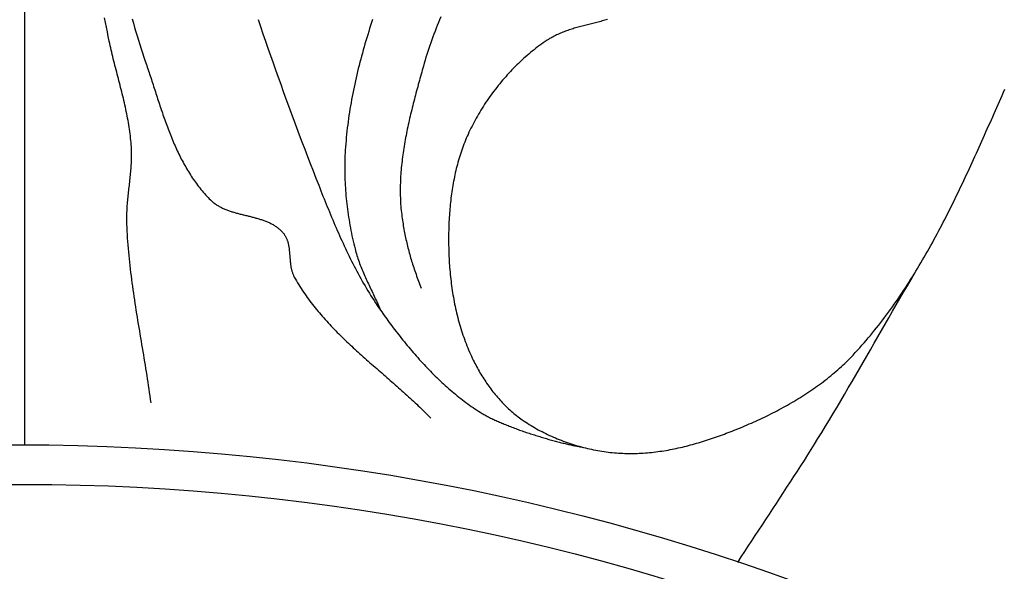
# Model space of a CAD drawing. Units: millimetres. Extents: x 2 to 479, y -203 to 204.
# Drawn here: x 205 to 235, y 65 to 82 of the extents above; entities that cross this region are included whole.
import ezdxf

# ---------------------------------------------------------------- set-up
doc = ezdxf.new("R2010")
doc.units = ezdxf.units.MM
doc.layers.add('Vector Layer 1', color=7, linetype='Continuous', lineweight=30)

msp = doc.modelspace()

# ---------------------------------------------------------------- linework, layer by layer
at = {"layer": 'Vector Layer 1', "color": 18, "lineweight": 30, "true_color": 0x000000}
msp.add_line((205.159, 69.3), (205.159, 104.728), dxfattribs=at)
at = {"layer": 'Vector Layer 1', "color": 18, "lineweight": 30, "true_color": 0x000000, "extrusion": (0, 0, -1)}
for points in [[(-209.03, 70.585), (-209.016, 70.69), (-209.001, 70.795), (-208.986, 70.9), (-208.97, 71.005), (-208.954, 71.11), (-208.938, 71.215), (-208.922, 71.32), (-208.906, 71.425), (-208.889, 71.53), (-208.872, 71.635), (-208.855, 71.739), (-208.837, 71.844), (-208.82, 71.949), (-208.803, 72.054), (-208.785, 72.159), (-208.768, 72.264), (-208.75, 72.368), (-208.732, 72.473), (-208.715, 72.578), (-208.697, 72.683), (-208.68, 72.788), (-208.662, 72.892), (-208.645, 72.997), (-208.628, 73.102), (-208.611, 73.207), (-208.594, 73.312), (-208.577, 73.417), (-208.561, 73.522), (-208.544, 73.627), (-208.528, 73.732), (-208.513, 73.837), (-208.497, 73.942), (-208.482, 74.047), (-208.467, 74.152), (-208.453, 74.257), (-208.439, 74.362), (-208.426, 74.467), (-208.413, 74.572), (-208.4, 74.678), (-208.388, 74.783), (-208.376, 74.888), (-208.365, 74.994), (-208.355, 75.099), (-208.345, 75.205), (-208.335, 75.31), (-208.326, 75.416), (-208.318, 75.521), (-208.311, 75.627), (-208.304, 75.733), (-208.298, 75.839), (-208.293, 75.945), (-208.288, 76.05), (-208.288, 76.05), (-208.286, 76.102), (-208.285, 76.154), (-208.285, 76.206), (-208.285, 76.257), (-208.286, 76.309), (-208.287, 76.361), (-208.289, 76.413), (-208.292, 76.464), (-208.294, 76.516), (-208.298, 76.568), (-208.301, 76.619), (-208.305, 76.671), (-208.31, 76.723), (-208.314, 76.775), (-208.319, 76.826), (-208.324, 76.878), (-208.33, 76.93), (-208.335, 76.981), (-208.341, 77.033), (-208.346, 77.085), (-208.352, 77.136), (-208.358, 77.188), (-208.364, 77.24), (-208.37, 77.292), (-208.375, 77.343), (-208.381, 77.395), (-208.387, 77.447), (-208.392, 77.498), (-208.397, 77.55), (-208.402, 77.602), (-208.407, 77.653), (-208.411, 77.705), (-208.416, 77.757), (-208.419, 77.808), (-208.423, 77.86), (-208.426, 77.912), (-208.428, 77.963), (-208.431, 78.015), (-208.432, 78.067), (-208.433, 78.118), (-208.434, 78.17), (-208.434, 78.222), (-208.433, 78.273), (-208.431, 78.325), (-208.429, 78.376), (-208.427, 78.428), (-208.423, 78.48), (-208.423, 78.48), (-208.417, 78.548), (-208.411, 78.617), (-208.404, 78.686), (-208.396, 78.754), (-208.387, 78.822), (-208.378, 78.89), (-208.368, 78.959), (-208.358, 79.027), (-208.347, 79.095), (-208.335, 79.163), (-208.323, 79.23), (-208.311, 79.298), (-208.298, 79.366), (-208.284, 79.433), (-208.27, 79.501), (-208.256, 79.568), (-208.241, 79.636), (-208.226, 79.703), (-208.211, 79.771), (-208.195, 79.838), (-208.18, 79.905), (-208.163, 79.972), (-208.147, 80.039), (-208.13, 80.107), (-208.114, 80.174), (-208.097, 80.241), (-208.08, 80.308), (-208.062, 80.375), (-208.045, 80.442), (-208.028, 80.509), (-208.01, 80.576), (-207.993, 80.643), (-207.976, 80.71), (-207.958, 80.777), (-207.941, 80.844), (-207.924, 80.911), (-207.907, 80.979), (-207.89, 81.046), (-207.873, 81.113), (-207.857, 81.18), (-207.84, 81.247), (-207.824, 81.314), (-207.808, 81.382), (-207.793, 81.449), (-207.778, 81.516), (-207.763, 81.584), (-207.748, 81.651), (-207.748, 81.651), (-207.719, 81.794), (-207.69, 81.936), (-207.661, 82.079), (-207.631, 82.222), (-207.601, 82.364)], [(-223.006, 82.316), (-222.966, 82.305), (-222.925, 82.294), (-222.885, 82.282), (-222.844, 82.272), (-222.804, 82.261), (-222.763, 82.25), (-222.723, 82.24), (-222.682, 82.229), (-222.641, 82.219), (-222.6, 82.209), (-222.56, 82.198), (-222.519, 82.188), (-222.478, 82.178), (-222.437, 82.167), (-222.397, 82.157), (-222.356, 82.147), (-222.315, 82.136), (-222.275, 82.126), (-222.234, 82.115), (-222.194, 82.104), (-222.153, 82.093), (-222.113, 82.082), (-222.073, 82.07), (-222.033, 82.059), (-221.993, 82.047), (-221.953, 82.035), (-221.914, 82.022), (-221.874, 82.01), (-221.835, 81.997), (-221.796, 81.983), (-221.757, 81.97), (-221.718, 81.956), (-221.679, 81.941), (-221.641, 81.926), (-221.603, 81.911), (-221.565, 81.895), (-221.527, 81.879), (-221.49, 81.862), (-221.452, 81.845), (-221.415, 81.828), (-221.379, 81.809), (-221.342, 81.791), (-221.306, 81.771), (-221.27, 81.751), (-221.235, 81.731), (-221.2, 81.709), (-221.165, 81.688), (-221.13, 81.665), (-221.096, 81.642), (-221.096, 81.642), (-221.039, 81.602), (-220.983, 81.561), (-220.926, 81.52), (-220.87, 81.478), (-220.815, 81.435), (-220.76, 81.392), (-220.705, 81.348), (-220.651, 81.303), (-220.597, 81.258), (-220.544, 81.212), (-220.491, 81.166), (-220.438, 81.119), (-220.386, 81.071), (-220.334, 81.023), (-220.283, 80.975), (-220.232, 80.925), (-220.182, 80.876), (-220.132, 80.825), (-220.083, 80.775), (-220.034, 80.723), (-219.986, 80.672), (-219.938, 80.619), (-219.891, 80.567), (-219.844, 80.513), (-219.798, 80.46), (-219.752, 80.405), (-219.707, 80.351), (-219.662, 80.296), (-219.618, 80.24), (-219.574, 80.184), (-219.531, 80.128), (-219.489, 80.071), (-219.447, 80.014), (-219.406, 79.957), (-219.365, 79.899), (-219.325, 79.84), (-219.285, 79.782), (-219.246, 79.723), (-219.208, 79.663), (-219.17, 79.604), (-219.133, 79.544), (-219.097, 79.483), (-219.061, 79.423), (-219.025, 79.362), (-218.991, 79.301), (-218.957, 79.239), (-218.924, 79.177), (-218.891, 79.115), (-218.859, 79.053), (-218.828, 78.99), (-218.797, 78.927), (-218.767, 78.864), (-218.738, 78.801), (-218.738, 78.801), (-218.711, 78.742), (-218.685, 78.682), (-218.66, 78.622), (-218.636, 78.562), (-218.612, 78.501), (-218.589, 78.441), (-218.567, 78.38), (-218.545, 78.318), (-218.524, 78.257), (-218.503, 78.195), (-218.484, 78.133), (-218.465, 78.07), (-218.446, 78.008), (-218.428, 77.945), (-218.411, 77.882), (-218.395, 77.819), (-218.379, 77.755), (-218.363, 77.691), (-218.348, 77.628), (-218.334, 77.564), (-218.321, 77.499), (-218.308, 77.435), (-218.295, 77.371), (-218.283, 77.306), (-218.272, 77.241), (-218.261, 77.176), (-218.251, 77.111), (-218.241, 77.046), (-218.232, 76.981), (-218.223, 76.916), (-218.214, 76.85), (-218.207, 76.785), (-218.199, 76.719), (-218.193, 76.654), (-218.186, 76.588), (-218.18, 76.522), (-218.175, 76.457), (-218.17, 76.391), (-218.165, 76.325), (-218.161, 76.259), (-218.158, 76.193), (-218.154, 76.127), (-218.152, 76.062), (-218.149, 75.996), (-218.147, 75.93), (-218.145, 75.864), (-218.144, 75.798), (-218.143, 75.733), (-218.143, 75.667), (-218.142, 75.602), (-218.143, 75.536), (-218.143, 75.471), (-218.144, 75.405), (-218.145, 75.34), (-218.146, 75.275), (-218.148, 75.21), (-218.148, 75.21), (-218.151, 75.14), (-218.153, 75.071), (-218.157, 75.001), (-218.16, 74.931), (-218.164, 74.862), (-218.169, 74.792), (-218.174, 74.722), (-218.18, 74.652), (-218.186, 74.582), (-218.193, 74.512), (-218.2, 74.442), (-218.207, 74.373), (-218.216, 74.303), (-218.224, 74.233), (-218.234, 74.163), (-218.243, 74.094), (-218.254, 74.024), (-218.265, 73.955), (-218.276, 73.885), (-218.288, 73.816), (-218.3, 73.747), (-218.314, 73.677), (-218.327, 73.608), (-218.341, 73.539), (-218.356, 73.471), (-218.372, 73.402), (-218.388, 73.334), (-218.404, 73.265), (-218.421, 73.197), (-218.439, 73.129), (-218.458, 73.062), (-218.477, 72.994), (-218.496, 72.927), (-218.516, 72.86), (-218.537, 72.793), (-218.559, 72.726), (-218.581, 72.66), (-218.604, 72.594), (-218.627, 72.528), (-218.651, 72.463), (-218.676, 72.397), (-218.702, 72.332), (-218.728, 72.268), (-218.754, 72.203), (-218.782, 72.139), (-218.81, 72.076), (-218.839, 72.012), (-218.868, 71.949), (-218.899, 71.887), (-218.899, 71.887), (-218.922, 71.839), (-218.947, 71.791), (-218.972, 71.743), (-218.997, 71.695), (-219.023, 71.648), (-219.049, 71.6), (-219.076, 71.553), (-219.103, 71.506), (-219.131, 71.46), (-219.16, 71.413), (-219.188, 71.367), (-219.218, 71.321), (-219.247, 71.275), (-219.278, 71.23), (-219.308, 71.185), (-219.339, 71.14), (-219.371, 71.096), (-219.403, 71.052), (-219.436, 71.008), (-219.469, 70.965), (-219.502, 70.922), (-219.536, 70.879), (-219.571, 70.837), (-219.606, 70.795), (-219.641, 70.754), (-219.677, 70.713), (-219.714, 70.672), (-219.75, 70.632), (-219.788, 70.592), (-219.825, 70.553), (-219.863, 70.515), (-219.902, 70.477), (-219.941, 70.439), (-219.98, 70.402), (-220.02, 70.366), (-220.061, 70.33), (-220.102, 70.295), (-220.143, 70.26), (-220.184, 70.226), (-220.227, 70.192), (-220.269, 70.159), (-220.312, 70.127), (-220.356, 70.095), (-220.399, 70.064), (-220.399, 70.064), (-220.452, 70.028), (-220.505, 69.993), (-220.558, 69.958), (-220.612, 69.924), (-220.667, 69.89), (-220.722, 69.857), (-220.777, 69.825), (-220.833, 69.793), (-220.889, 69.762), (-220.946, 69.732), (-221.003, 69.702), (-221.06, 69.672), (-221.118, 69.644), (-221.176, 69.616), (-221.234, 69.588), (-221.293, 69.561), (-221.352, 69.535), (-221.412, 69.51), (-221.471, 69.485), (-221.531, 69.461), (-221.592, 69.437), (-221.652, 69.414), (-221.713, 69.392), (-221.774, 69.37), (-221.835, 69.349), (-221.897, 69.329), (-221.959, 69.309), (-222.02, 69.29), (-222.083, 69.272), (-222.145, 69.254), (-222.207, 69.237), (-222.27, 69.221), (-222.333, 69.205), (-222.396, 69.19), (-222.459, 69.175), (-222.522, 69.162), (-222.585, 69.149), (-222.648, 69.136), (-222.712, 69.125), (-222.775, 69.114), (-222.839, 69.103), (-222.902, 69.094), (-222.966, 69.085), (-223.029, 69.077), (-223.093, 69.069), (-223.157, 69.062), (-223.22, 69.056), (-223.284, 69.051), (-223.347, 69.046), (-223.347, 69.046), (-223.41, 69.042), (-223.474, 69.039), (-223.537, 69.036), (-223.6, 69.035), (-223.663, 69.034), (-223.727, 69.033), (-223.79, 69.034), (-223.853, 69.035), (-223.917, 69.037), (-223.98, 69.039), (-224.043, 69.042), (-224.106, 69.046), (-224.17, 69.051), (-224.233, 69.056), (-224.296, 69.062), (-224.36, 69.068), (-224.423, 69.075), (-224.486, 69.083), (-224.549, 69.091), (-224.612, 69.1), (-224.676, 69.109), (-224.739, 69.119), (-224.802, 69.129), (-224.865, 69.14), (-224.927, 69.152), (-224.99, 69.164), (-225.053, 69.177), (-225.116, 69.19), (-225.178, 69.203), (-225.241, 69.217), (-225.303, 69.232), (-225.366, 69.247), (-225.428, 69.262), (-225.49, 69.278), (-225.552, 69.295), (-225.614, 69.311), (-225.676, 69.328), (-225.738, 69.346), (-225.8, 69.364), (-225.861, 69.382), (-225.923, 69.401), (-225.984, 69.42), (-226.045, 69.439), (-226.106, 69.459), (-226.167, 69.479), (-226.228, 69.5), (-226.288, 69.52), (-226.349, 69.541), (-226.409, 69.563), (-226.469, 69.584), (-226.529, 69.606), (-226.589, 69.628), (-226.648, 69.651), (-226.708, 69.674), (-226.767, 69.696), (-226.826, 69.719), (-226.885, 69.743), (-226.885, 69.743), (-226.952, 69.77), (-227.018, 69.797), (-227.085, 69.824), (-227.152, 69.852), (-227.218, 69.88), (-227.285, 69.908), (-227.351, 69.937), (-227.418, 69.966), (-227.484, 69.996), (-227.55, 70.026), (-227.616, 70.056), (-227.682, 70.086), (-227.748, 70.117), (-227.814, 70.148), (-227.879, 70.18), (-227.945, 70.212), (-228.01, 70.245), (-228.075, 70.277), (-228.14, 70.311), (-228.205, 70.344), (-228.269, 70.378), (-228.333, 70.412), (-228.397, 70.447), (-228.461, 70.482), (-228.525, 70.518), (-228.588, 70.554), (-228.651, 70.59), (-228.714, 70.627), (-228.777, 70.664), (-228.839, 70.702), (-228.901, 70.74), (-228.962, 70.779), (-229.024, 70.818), (-229.085, 70.857), (-229.146, 70.897), (-229.206, 70.937), (-229.266, 70.978), (-229.326, 71.019), (-229.385, 71.061), (-229.444, 71.103), (-229.502, 71.145), (-229.561, 71.188), (-229.618, 71.232), (-229.676, 71.276), (-229.733, 71.32), (-229.789, 71.365), (-229.845, 71.411), (-229.901, 71.457), (-229.956, 71.503), (-230.011, 71.55), (-230.065, 71.598), (-230.118, 71.646), (-230.172, 71.694), (-230.224, 71.743), (-230.277, 71.792), (-230.328, 71.842), (-230.379, 71.893), (-230.43, 71.944), (-230.48, 71.995), (-230.53, 72.048), (-230.53, 72.048), (-230.598, 72.121), (-230.667, 72.195), (-230.734, 72.27), (-230.801, 72.345), (-230.867, 72.421), (-230.933, 72.497), (-230.998, 72.573), (-231.063, 72.65), (-231.127, 72.728), (-231.19, 72.805), (-231.253, 72.884), (-231.315, 72.962), (-231.377, 73.041), (-231.438, 73.121), (-231.498, 73.2), (-231.558, 73.281), (-231.618, 73.361), (-231.677, 73.442), (-231.735, 73.524), (-231.793, 73.605), (-231.851, 73.687), (-231.908, 73.77), (-231.965, 73.853), (-232.021, 73.936), (-232.076, 74.019), (-232.132, 74.103), (-232.186, 74.187), (-232.241, 74.272), (-232.294, 74.357), (-232.348, 74.442), (-232.401, 74.527), (-232.454, 74.613), (-232.506, 74.699), (-232.558, 74.785), (-232.609, 74.872), (-232.66, 74.958), (-232.711, 75.046), (-232.761, 75.133), (-232.811, 75.221), (-232.861, 75.309), (-232.91, 75.397), (-232.959, 75.485), (-233.007, 75.574), (-233.056, 75.663), (-233.103, 75.752), (-233.151, 75.841), (-233.198, 75.931), (-233.246, 76.02), (-233.292, 76.11), (-233.339, 76.2), (-233.385, 76.291), (-233.431, 76.381), (-233.477, 76.472), (-233.522, 76.563), (-233.567, 76.654), (-233.612, 76.745), (-233.657, 76.837), (-233.702, 76.928), (-233.746, 77.02), (-233.79, 77.112), (-233.834, 77.203), (-233.878, 77.296), (-233.921, 77.388), (-233.965, 77.48), (-234.008, 77.573), (-234.051, 77.665), (-234.094, 77.758), (-234.137, 77.85), (-234.179, 77.943), (-234.222, 78.036), (-234.264, 78.129), (-234.307, 78.222), (-234.349, 78.315), (-234.391, 78.409), (-234.433, 78.502), (-234.475, 78.595), (-234.516, 78.688), (-234.558, 78.782), (-234.6, 78.875), (-234.642, 78.969), (-234.683, 79.062), (-234.725, 79.156), (-234.766, 79.249), (-234.808, 79.342), (-234.849, 79.436), (-234.891, 79.529), (-234.932, 79.623), (-234.973, 79.716), (-235.015, 79.81), (-235.056, 79.903), (-235.098, 79.996), (-235.14, 80.09), (-235.181, 80.183)]]:
    msp.add_lwpolyline(points, dxfattribs=at)
at = {"layer": 'Vector Layer 1', "color": 18, "lineweight": 30, "true_color": 0x000000}
for points in [[(208.451, 82.335), (208.488, 82.204), (208.526, 82.074), (208.564, 81.944), (208.603, 81.813), (208.643, 81.684), (208.683, 81.554), (208.724, 81.424), (208.766, 81.295), (208.808, 81.166), (208.851, 81.037), (208.895, 80.909), (208.895, 80.909), (208.913, 80.856), (208.931, 80.803), (208.949, 80.751), (208.967, 80.697), (208.985, 80.644), (209.002, 80.591), (209.02, 80.538), (209.038, 80.484), (209.055, 80.43), (209.073, 80.377), (209.09, 80.323), (209.108, 80.269), (209.125, 80.215), (209.143, 80.161), (209.16, 80.107), (209.178, 80.053), (209.195, 79.999), (209.213, 79.945), (209.231, 79.891), (209.248, 79.837), (209.266, 79.782), (209.284, 79.728), (209.302, 79.674), (209.32, 79.62), (209.339, 79.566), (209.357, 79.512), (209.376, 79.458), (209.394, 79.404), (209.413, 79.35), (209.432, 79.296), (209.451, 79.243), (209.47, 79.189), (209.49, 79.135), (209.509, 79.082), (209.529, 79.029), (209.549, 78.975), (209.569, 78.922), (209.59, 78.869), (209.611, 78.817), (209.632, 78.764), (209.653, 78.712), (209.674, 78.659), (209.696, 78.607), (209.718, 78.555), (209.741, 78.503), (209.763, 78.452), (209.786, 78.4), (209.809, 78.349), (209.833, 78.298), (209.857, 78.247), (209.881, 78.197), (209.906, 78.147), (209.931, 78.097), (209.956, 78.047), (209.982, 77.998), (210.008, 77.948), (210.034, 77.899), (210.061, 77.851), (210.089, 77.803), (210.116, 77.755), (210.145, 77.707), (210.173, 77.66), (210.202, 77.613), (210.232, 77.566), (210.262, 77.519), (210.292, 77.474), (210.323, 77.428), (210.355, 77.383), (210.387, 77.338), (210.419, 77.293), (210.452, 77.249), (210.486, 77.206), (210.52, 77.162), (210.554, 77.119), (210.59, 77.077), (210.625, 77.035), (210.662, 76.994), (210.698, 76.952), (210.736, 76.912), (210.774, 76.872), (210.813, 76.832), (210.852, 76.793), (210.852, 76.793), (210.872, 76.774), (210.893, 76.755), (210.913, 76.737), (210.935, 76.719), (210.956, 76.702), (210.978, 76.686), (211.001, 76.67), (211.023, 76.654), (211.046, 76.639), (211.07, 76.625), (211.093, 76.611), (211.117, 76.597), (211.142, 76.584), (211.166, 76.571), (211.191, 76.559), (211.216, 76.547), (211.242, 76.535), (211.267, 76.524), (211.293, 76.513), (211.319, 76.502), (211.345, 76.492), (211.372, 76.482), (211.399, 76.472), (211.426, 76.462), (211.453, 76.453), (211.48, 76.444), (211.507, 76.435), (211.535, 76.427), (211.563, 76.418), (211.59, 76.41), (211.618, 76.402), (211.646, 76.394), (211.675, 76.386), (211.703, 76.379), (211.731, 76.371), (211.76, 76.364), (211.788, 76.357), (211.816, 76.35), (211.845, 76.342), (211.874, 76.335), (211.902, 76.328), (211.931, 76.321), (211.959, 76.314), (211.988, 76.307), (212.016, 76.3), (212.045, 76.293), (212.073, 76.286), (212.102, 76.279), (212.13, 76.271), (212.158, 76.264), (212.187, 76.257), (212.215, 76.249), (212.243, 76.241), (212.271, 76.233), (212.298, 76.225), (212.326, 76.217), (212.353, 76.209), (212.381, 76.2), (212.408, 76.191), (212.435, 76.182), (212.462, 76.173), (212.488, 76.164), (212.515, 76.154), (212.541, 76.144), (212.567, 76.133), (212.593, 76.123), (212.618, 76.112), (212.643, 76.1), (212.668, 76.089), (212.693, 76.076), (212.717, 76.064), (212.741, 76.051), (212.765, 76.038), (212.789, 76.024), (212.812, 76.01), (212.835, 75.996), (212.857, 75.98), (212.879, 75.965), (212.901, 75.949), (212.922, 75.932), (212.943, 75.915), (212.964, 75.898), (212.984, 75.88), (213.004, 75.861), (213.023, 75.842), (213.042, 75.822), (213.061, 75.802), (213.079, 75.781), (213.079, 75.781), (213.092, 75.764), (213.105, 75.746), (213.118, 75.729), (213.129, 75.711), (213.14, 75.693), (213.15, 75.675), (213.16, 75.656), (213.169, 75.637), (213.178, 75.618), (213.186, 75.598), (213.194, 75.578), (213.201, 75.558), (213.208, 75.538), (213.214, 75.518), (213.22, 75.497), (213.225, 75.476), (213.23, 75.455), (213.235, 75.434), (213.239, 75.413), (213.243, 75.391), (213.247, 75.37), (213.25, 75.348), (213.254, 75.326), (213.257, 75.304), (213.259, 75.282), (213.262, 75.259), (213.264, 75.237), (213.267, 75.215), (213.269, 75.192), (213.271, 75.17), (213.273, 75.147), (213.274, 75.124), (213.276, 75.101), (213.278, 75.079), (213.28, 75.056), (213.281, 75.033), (213.283, 75.01), (213.285, 74.988), (213.287, 74.965), (213.289, 74.942), (213.291, 74.92), (213.293, 74.897), (213.295, 74.874), (213.298, 74.852), (213.301, 74.829), (213.304, 74.807), (213.307, 74.785), (213.31, 74.763), (213.314, 74.741), (213.318, 74.719), (213.322, 74.697), (213.327, 74.676), (213.332, 74.654), (213.337, 74.633), (213.343, 74.612), (213.349, 74.591), (213.356, 74.57), (213.363, 74.549), (213.371, 74.529), (213.379, 74.509), (213.387, 74.489), (213.396, 74.47), (213.406, 74.45), (213.416, 74.431), (213.416, 74.431), (213.449, 74.372), (213.483, 74.314), (213.518, 74.256), (213.553, 74.199), (213.588, 74.142), (213.624, 74.085), (213.661, 74.029), (213.698, 73.973), (213.736, 73.918), (213.775, 73.863), (213.813, 73.808), (213.853, 73.754), (213.893, 73.7), (213.933, 73.647), (213.974, 73.594), (214.016, 73.541), (214.058, 73.489), (214.1, 73.437), (214.143, 73.385), (214.186, 73.334), (214.229, 73.283), (214.273, 73.232), (214.318, 73.182), (214.363, 73.132), (214.408, 73.082), (214.454, 73.032), (214.5, 72.983), (214.546, 72.934), (214.592, 72.885), (214.639, 72.837), (214.687, 72.788), (214.734, 72.74), (214.782, 72.692), (214.83, 72.645), (214.879, 72.597), (214.927, 72.55), (214.976, 72.503), (215.025, 72.456), (215.075, 72.409), (215.124, 72.362), (215.174, 72.316), (215.224, 72.27), (215.275, 72.224), (215.325, 72.178), (215.375, 72.132), (215.426, 72.086), (215.477, 72.04), (215.528, 71.995), (215.579, 71.949), (215.63, 71.904), (215.682, 71.858), (215.733, 71.813), (215.785, 71.768), (215.836, 71.723), (215.888, 71.678), (215.939, 71.633), (215.991, 71.588), (216.043, 71.543), (216.095, 71.498), (216.146, 71.453), (216.198, 71.408), (216.25, 71.363), (216.301, 71.317), (216.353, 71.272), (216.405, 71.227), (216.456, 71.182), (216.508, 71.137), (216.559, 71.092), (216.61, 71.046), (216.661, 71.001), (216.713, 70.955), (216.763, 70.91), (216.814, 70.864), (216.865, 70.818), (216.915, 70.772), (216.966, 70.726), (217.016, 70.68), (217.066, 70.634), (217.116, 70.587), (217.165, 70.541), (217.215, 70.494), (217.264, 70.447), (217.312, 70.4), (217.361, 70.352), (217.409, 70.305), (217.457, 70.257), (217.505, 70.209), (217.553, 70.161), (217.6, 70.112)], [(217.903, 82.397), (217.867, 82.31), (217.831, 82.223), (217.796, 82.136), (217.761, 82.048), (217.727, 81.961), (217.693, 81.873), (217.661, 81.785), (217.628, 81.696), (217.597, 81.608), (217.566, 81.519), (217.536, 81.43), (217.507, 81.341), (217.478, 81.251), (217.45, 81.162), (217.423, 81.072), (217.396, 80.982), (217.371, 80.891), (217.371, 80.891), (217.353, 80.829), (217.336, 80.766), (217.318, 80.703), (217.3, 80.64), (217.283, 80.577), (217.265, 80.514), (217.248, 80.45), (217.23, 80.387), (217.213, 80.323), (217.195, 80.259), (217.178, 80.196), (217.161, 80.132), (217.143, 80.067), (217.126, 80.003), (217.109, 79.939), (217.093, 79.874), (217.076, 79.81), (217.059, 79.745), (217.043, 79.68), (217.027, 79.616), (217.011, 79.551), (216.995, 79.486), (216.98, 79.421), (216.964, 79.356), (216.949, 79.29), (216.934, 79.225), (216.92, 79.16), (216.905, 79.094), (216.891, 79.029), (216.877, 78.964), (216.864, 78.898), (216.851, 78.832), (216.838, 78.767), (216.826, 78.701), (216.813, 78.636), (216.802, 78.57), (216.79, 78.504), (216.779, 78.438), (216.769, 78.373), (216.759, 78.307), (216.749, 78.241), (216.74, 78.175), (216.731, 78.11), (216.722, 78.044), (216.715, 77.978), (216.707, 77.912), (216.7, 77.846), (216.694, 77.781), (216.688, 77.715), (216.683, 77.649), (216.678, 77.584), (216.673, 77.518), (216.67, 77.452), (216.667, 77.387), (216.664, 77.321), (216.662, 77.256), (216.661, 77.191), (216.66, 77.125), (216.66, 77.06), (216.661, 76.995), (216.662, 76.929), (216.664, 76.864), (216.667, 76.799), (216.67, 76.734), (216.674, 76.67), (216.679, 76.605), (216.684, 76.54), (216.691, 76.475), (216.698, 76.411), (216.705, 76.347), (216.705, 76.347), (216.713, 76.288), (216.721, 76.23), (216.729, 76.173), (216.737, 76.116), (216.746, 76.06), (216.755, 76.005), (216.764, 75.95), (216.774, 75.896), (216.783, 75.842), (216.793, 75.789), (216.804, 75.736), (216.814, 75.683), (216.825, 75.631), (216.836, 75.58), (216.848, 75.528), (216.859, 75.477), (216.871, 75.426), (216.884, 75.376), (216.896, 75.325), (216.909, 75.275), (216.923, 75.225), (216.936, 75.175), (216.95, 75.125), (216.964, 75.075), (216.979, 75.025), (216.994, 74.975), (217.009, 74.925), (217.025, 74.875), (217.041, 74.824), (217.057, 74.774), (217.074, 74.723), (217.091, 74.673), (217.108, 74.621), (217.126, 74.57), (217.144, 74.518), (217.162, 74.466), (217.181, 74.414), (217.2, 74.361), (217.22, 74.308), (217.239, 74.254), (217.26, 74.2), (217.28, 74.145), (217.301, 74.09)], [(212.305, 82.32), (212.381, 82.099), (212.457, 81.878), (212.533, 81.658), (212.61, 81.437), (212.687, 81.216), (212.764, 80.996), (212.842, 80.776), (212.921, 80.555), (213, 80.335), (213.079, 80.114), (213.159, 79.894), (213.239, 79.673), (213.32, 79.453), (213.402, 79.232), (213.484, 79.012), (213.567, 78.791), (213.65, 78.57), (213.734, 78.349), (213.819, 78.128), (213.904, 77.907), (213.99, 77.686), (214.077, 77.464), (214.164, 77.243), (214.164, 77.243), (214.197, 77.16), (214.23, 77.078), (214.263, 76.996), (214.295, 76.914), (214.328, 76.832), (214.361, 76.751), (214.394, 76.669), (214.427, 76.588), (214.46, 76.507), (214.493, 76.426), (214.527, 76.345), (214.56, 76.265), (214.594, 76.184), (214.628, 76.104), (214.662, 76.024), (214.697, 75.944), (214.731, 75.864), (214.766, 75.785), (214.801, 75.706), (214.836, 75.627), (214.872, 75.548), (214.908, 75.469), (214.945, 75.391), (214.981, 75.312), (215.018, 75.234), (215.056, 75.156), (215.094, 75.078), (215.132, 75.001), (215.17, 74.924), (215.209, 74.847), (215.249, 74.77), (215.289, 74.693), (215.329, 74.616), (215.37, 74.54), (215.412, 74.464), (215.454, 74.388), (215.497, 74.313), (215.54, 74.237), (215.583, 74.162), (215.628, 74.087), (215.673, 74.012), (215.718, 73.938), (215.764, 73.863), (215.811, 73.789), (215.859, 73.715), (215.907, 73.642), (215.956, 73.568), (216.005, 73.495), (216.056, 73.422), (216.056, 73.422), (216.093, 73.369), (216.131, 73.315), (216.169, 73.262), (216.207, 73.208), (216.246, 73.154), (216.286, 73.1), (216.325, 73.046), (216.366, 72.992), (216.406, 72.937), (216.447, 72.883), (216.488, 72.829), (216.53, 72.775), (216.572, 72.72), (216.615, 72.666), (216.657, 72.612), (216.701, 72.557), (216.744, 72.503), (216.788, 72.449), (216.832, 72.395), (216.877, 72.341), (216.922, 72.287), (216.967, 72.234), (217.013, 72.18), (217.059, 72.127), (217.105, 72.074), (217.151, 72.021), (217.198, 71.968), (217.245, 71.915), (217.293, 71.863), (217.341, 71.811), (217.389, 71.759), (217.437, 71.708), (217.486, 71.656), (217.535, 71.606), (217.584, 71.555), (217.633, 71.505), (217.683, 71.455), (217.733, 71.405), (217.783, 71.356), (217.834, 71.307), (217.885, 71.259), (217.936, 71.211), (217.987, 71.164), (218.039, 71.117), (218.09, 71.07), (218.142, 71.024), (218.195, 70.979), (218.247, 70.934), (218.3, 70.889), (218.352, 70.845), (218.406, 70.802), (218.459, 70.759), (218.512, 70.717), (218.566, 70.676), (218.62, 70.635), (218.674, 70.594), (218.728, 70.555), (218.782, 70.516), (218.837, 70.477), (218.892, 70.44), (218.946, 70.403), (219.001, 70.367), (219.057, 70.331), (219.112, 70.297), (219.167, 70.263), (219.167, 70.263), (219.194, 70.247), (219.221, 70.231), (219.249, 70.215), (219.278, 70.199), (219.307, 70.184), (219.337, 70.168), (219.367, 70.152), (219.398, 70.136), (219.43, 70.12), (219.462, 70.104), (219.495, 70.088), (219.528, 70.073), (219.562, 70.057), (219.596, 70.041), (219.631, 70.025), (219.666, 70.01), (219.702, 69.994), (219.738, 69.979), (219.774, 69.963), (219.811, 69.947), (219.848, 69.932), (219.886, 69.917), (219.924, 69.901), (219.962, 69.886), (220.001, 69.871), (220.04, 69.856), (220.079, 69.841), (220.118, 69.826), (220.158, 69.811), (220.198, 69.796), (220.238, 69.781), (220.278, 69.767), (220.318, 69.752), (220.359, 69.738), (220.4, 69.723), (220.441, 69.709), (220.481, 69.695), (220.522, 69.681), (220.564, 69.667), (220.605, 69.654), (220.646, 69.64), (220.687, 69.627), (220.728, 69.613), (220.77, 69.6), (220.811, 69.587), (220.852, 69.574), (220.893, 69.562), (220.934, 69.549), (220.975, 69.537), (221.016, 69.524), (221.056, 69.512), (221.097, 69.5), (221.137, 69.489), (221.177, 69.477), (221.217, 69.466), (221.257, 69.455), (221.296, 69.444), (221.335, 69.433), (221.374, 69.422), (221.413, 69.412), (221.451, 69.402), (221.489, 69.392), (221.527, 69.382), (221.564, 69.372), (221.601, 69.363), (221.638, 69.354), (221.674, 69.345), (221.71, 69.337), (221.745, 69.328), (221.78, 69.32), (221.814, 69.312), (221.848, 69.304), (221.882, 69.297), (221.915, 69.29), (221.947, 69.283), (221.979, 69.276), (222.01, 69.27), (222.04, 69.264), (222.07, 69.258), (222.1, 69.253), (222.128, 69.247), (222.157, 69.242), (222.184, 69.238), (222.211, 69.233), (222.237, 69.229)], [(215.815, 82.318), (215.785, 82.225), (215.754, 82.132), (215.724, 82.039), (215.694, 81.946), (215.665, 81.853), (215.637, 81.76), (215.608, 81.666), (215.581, 81.573), (215.553, 81.479), (215.526, 81.385), (215.5, 81.291), (215.474, 81.196), (215.449, 81.102), (215.424, 81.007), (215.4, 80.913), (215.376, 80.818), (215.353, 80.723), (215.33, 80.628), (215.308, 80.533), (215.287, 80.438), (215.266, 80.342), (215.246, 80.247), (215.226, 80.151), (215.207, 80.055), (215.188, 79.96), (215.171, 79.864), (215.153, 79.768), (215.137, 79.672), (215.121, 79.576), (215.106, 79.479), (215.091, 79.383), (215.077, 79.287), (215.064, 79.19), (215.052, 79.094), (215.04, 78.997), (215.029, 78.9), (215.019, 78.804), (215.009, 78.707), (215, 78.61), (214.992, 78.513), (214.985, 78.416), (214.978, 78.319), (214.978, 78.319), (214.973, 78.238), (214.969, 78.155), (214.966, 78.073), (214.963, 77.991), (214.962, 77.909), (214.961, 77.827), (214.961, 77.744), (214.961, 77.662), (214.962, 77.58), (214.964, 77.497), (214.967, 77.415), (214.971, 77.332), (214.975, 77.25), (214.98, 77.168), (214.985, 77.085), (214.992, 77.003), (214.999, 76.921), (215.006, 76.838), (215.015, 76.756), (215.024, 76.674), (215.034, 76.592), (215.044, 76.51), (215.055, 76.428), (215.067, 76.347), (215.079, 76.265), (215.092, 76.183), (215.106, 76.102), (215.12, 76.021), (215.135, 75.94), (215.15, 75.859), (215.167, 75.778), (215.183, 75.697), (215.201, 75.617), (215.219, 75.536), (215.237, 75.456), (215.256, 75.376), (215.276, 75.297), (215.276, 75.297), (215.289, 75.246), (215.303, 75.196), (215.317, 75.146), (215.333, 75.097), (215.348, 75.047), (215.365, 74.998), (215.382, 74.949), (215.399, 74.9), (215.417, 74.851), (215.436, 74.803), (215.455, 74.754), (215.474, 74.706), (215.494, 74.658), (215.514, 74.61), (215.534, 74.562), (215.555, 74.514), (215.576, 74.466), (215.598, 74.419), (215.619, 74.371), (215.641, 74.324), (215.663, 74.276), (215.685, 74.229), (215.708, 74.182), (215.73, 74.134), (215.752, 74.087), (215.775, 74.04), (215.797, 73.993), (215.82, 73.945), (215.842, 73.898), (215.864, 73.851), (215.886, 73.803), (215.908, 73.756), (215.93, 73.709), (215.952, 73.661), (215.973, 73.613), (215.994, 73.566), (216.015, 73.518), (216.036, 73.47), (216.056, 73.422)], [(227.001, 65.702), (227.107, 65.867), (227.215, 66.031), (227.322, 66.195), (227.429, 66.359), (227.537, 66.523), (227.645, 66.687), (227.753, 66.851), (227.861, 67.015), (227.969, 67.179), (228.077, 67.343), (228.184, 67.507), (228.292, 67.671), (228.399, 67.835), (228.507, 67.999), (228.613, 68.164), (228.72, 68.328), (228.826, 68.493), (228.932, 68.658), (229.038, 68.824), (229.142, 68.99), (229.247, 69.156), (229.351, 69.322), (229.454, 69.489), (229.454, 69.489), (229.572, 69.681), (229.69, 69.874), (229.807, 70.068), (229.923, 70.261), (230.039, 70.455), (230.154, 70.65), (230.269, 70.844), (230.384, 71.039), (230.498, 71.234), (230.612, 71.429), (230.725, 71.624), (230.838, 71.82), (230.952, 72.015), (231.064, 72.211), (231.177, 72.407), (231.29, 72.603), (231.403, 72.799), (231.515, 72.994), (231.628, 73.19), (231.741, 73.386), (231.853, 73.582), (231.966, 73.778), (232.08, 73.973), (232.193, 74.169), (232.307, 74.364), (232.421, 74.559)]]:
    msp.add_lwpolyline(points, dxfattribs=at)
for centre, radius in [((205.005, 0.271), 69.029), ((205.115, 0.463), 67.626)]:
    msp.add_circle(centre, radius, dxfattribs=at)

doc.saveas('drawing.dxf')
